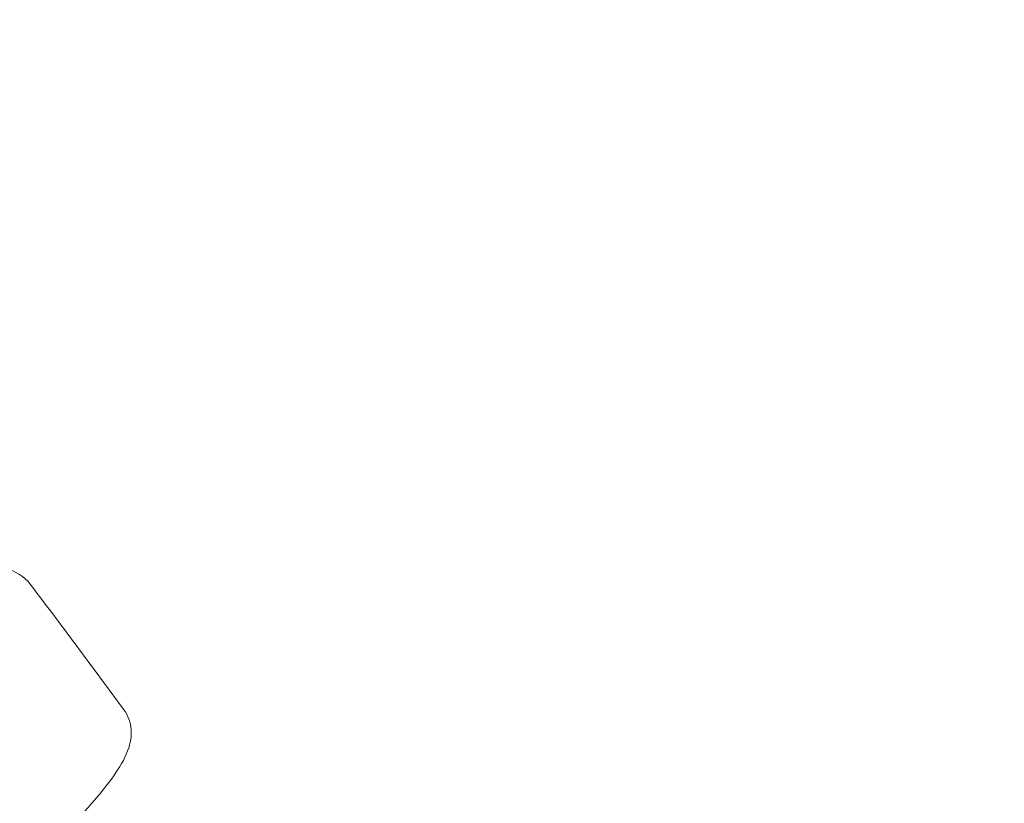
# Model space of a CAD drawing. Extents: x -747 to 146, y -450 to 103.
# Drawn here: x -481 to -476, y -124 to -121 of the extents above; entities that cross this region are included whole.
import ezdxf

# ---------------------------------------------------------------- set-up
doc = ezdxf.new("R2010")
doc.units = 0
doc.header["$MEASUREMENT"] = 0
doc.header["$PDMODE"] = 68
doc.header["$PDSIZE"] = 5
doc.styles.get("Standard").update_dxf_attribs({"font": 'Helvetica LT 57 Condensed_0.ttf'})
doc.dimstyles.new('FEET-METERS', dxfattribs={"dimtxt": 12, "dimasz": 7, "dimexe": 3, "dimexo": 3, "dimgap": 3, "dimtad": 0, "dimdec": 1, "dimzin": 3, "dimdsep": 46, "dimlunit": 4, "dimtxsty": 'Standard', "dimcen": 0.09, "dimadec": 0, "dimazin": 0, "dimtfac": 2, "dimtdec": 1, "dimtofl": 0, "dimtmove": 0, "dimatfit": 3, "dimfxl": 1, "dimfrac": 2, "dimtolj": 1, "dimtzin": 3, "dimarcsym": 0})

# ---------------------------------------------------------------- blocks, each defined once
blk = doc.blocks.new('*D114')
at = {"color": 0, "lineweight": -2, "transparency": 16777216}
for p, q in [((-521.2474, 56.2832), (-643.1249, 56.2832)), ((-640.1249, 49.2832), (-640.1249, -66.4762)), ((-640.1249, -374.8413), (-640.1249, -168.493)), ((-307.168, -381.8413), (-643.1249, -381.8413))]:
    blk.add_line(p, q, dxfattribs=at)
at = {"color": 0, "lineweight": 0, "transparency": 16777216}
for points in [[(-641.2915, 49.2832), (-638.9582, 49.2832), (-640.1249, 56.2832)], [(-641.2915, -374.8413), (-638.9582, -374.8413), (-640.1249, -381.8413)]]:
    blk.add_solid(points, dxfattribs=at)
at = {"layer": 'Defpoints', "color": 0, "lineweight": 0, "transparency": 16777216}
for p in [(-518.2474, 56.2832), (-640.1249, -381.8413), (-304.168, -381.8413)]:
    blk.add_point(p, dxfattribs=at)
at = {"color": 0, "lineweight": 0, "transparency": 16777216, "insert": (-640.1249, -117.4846), "char_height": 12, "attachment_point": 5, "rotation": 90}
blk.add_mtext('\\A1;36\'-6" [11.1M]', dxfattribs=at)
blk = doc.blocks.new('new block')
at = {"color": 0, "linetype": 'Continuous', "lineweight": 0}
for radius, start, end in [(75.2305, 39.418038, 80.581991), (72.9, 39.484111, 80.515918)]:
    blk.add_arc((-526.7638, -171.9708), radius, start, end, dxfattribs=at)
for points, knots in [([(-480.9322, -123.0801), (-480.8922, -123.0801), (-480.8547, -123.0838), (-480.7797, -123.1068), (-480.7393, -123.1292), (-480.711, -123.1665)], [0, 0, 0, 0, 0.2441464, 0.2441464, 0.4984765, 0.4984765, 0.4984765, 0.4984765]), ([(-480.2682, -123.7596), (-480.2974, -123.7198), (-480.3266, -123.68), (-480.3853, -123.6005), (-480.4146, -123.5609), (-480.4735, -123.4817), (-480.5031, -123.4421), (-480.5622, -123.3632), (-480.5919, -123.3237), (-480.6513, -123.245), (-480.6811, -123.2057), (-480.711, -123.1665)], [5.38838018, 5.38838018, 5.38838018, 5.38838018, 5.39213055, 5.39213055, 5.39588091, 5.39588091, 5.39963128, 5.39963128, 5.40338165, 5.40338165, 5.40713202, 5.40713202, 5.40713202, 5.40713202]), ([(-480.2682, -123.7596), (-480.2482, -123.7869), (-480.2366, -123.8212), (-480.2319, -123.8842), (-480.2372, -123.9131), (-480.2587, -123.9805), (-480.2797, -124.0174), (-480.3597, -124.1362), (-480.4404, -124.2279), (-480.6352, -124.4363), (-480.7496, -124.5537), (-480.8704, -124.6763)], [0, 0, 0, 0, 0.182172, 0.182172, 0.36145, 0.36145, 0.646692, 0.646692, 1.226362, 1.226362, 1.767421, 1.767421, 1.767421, 1.767421])]:
    blk.add_open_spline(points, degree=3, knots=knots, dxfattribs=at)
blk = doc.blocks.new('b312471')
at = {"lineweight": 0}
blk.add_blockref('new block', (439.7194, 361.1972), dxfattribs=at)

msp = doc.modelspace()

# ---------------------------------------------------------------- block references
at = {"lineweight": 0}
msp.add_blockref('b312471', (-439.7194, -361.1972), dxfattribs=at)

# ---------------------------------------------------------------- dimensions: what is measured, and where the dimension line sits
dim = msp.add_linear_dim(base=(-640.1249, -381.8413), p1=(-518.2474, 56.2832), p2=(-304.168, -381.8413), angle=90, dimstyle='FEET-METERS', dxfattribs=at)
dim.commit()
dim.dimension.update_dxf_attribs({"geometry": '*D114', "text_midpoint": (-640.1249, -117.4846), "dimtype": 160})

doc.saveas('drawing.dxf')
